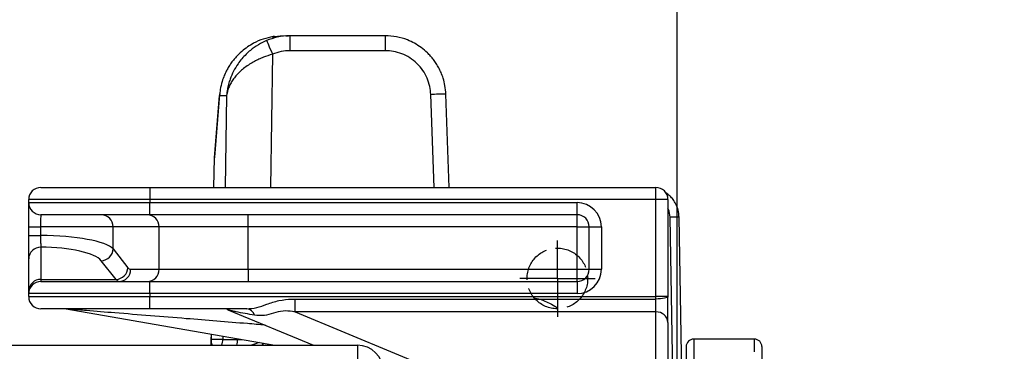
# Model space of a CAD drawing. Extents: x 0 to 9200, y 0 to 5940.
# Drawn here: x 2759 to 3084, y 1241 to 1350 of the extents above; entities that cross this region are included whole.
import ezdxf

# ---------------------------------------------------------------- set-up
doc = ezdxf.new("R2010")
doc.units = 0
doc.header["$LTSCALE"] = 5
doc.header["$MEASUREMENT"] = 0
doc.linetypes.add('GEN3A', pattern=[3.1, 2.5, -0.6])
doc.linetypes.add('GEN7A', pattern=[7.5, 5, -1.25, 0, -1.25])
doc.layers.get('0').update_dxf_attribs({"linetype": 'CONTINUOUS'})
doc.layers.add('3A', color=6, linetype='GEN3A')
doc.layers.add('7A', color=4, linetype='GEN7A')
doc.styles.add('ISO', font='GENISO.SHX')
doc.dimstyles.new('GEN-ISO', dxfattribs={"dimtxt": 50, "dimasz": 50, "dimexe": 40, "dimexo": 1, "dimgap": 30, "dimtad": 0, "dimtih": 1, "dimtoh": 1, "dimdec": 1, "dimdsep": 46, "dimtxsty": 'ISO', "dimcen": 2, "dimclrd": 256, "dimclre": 256, "dimclrt": 2, "dimadec": 0, "dimazin": 0, "dimtp": 0.1, "dimtm": 0.1, "dimtfac": 0.05, "dimtdec": 1, "dimtix": 1, "dimtmove": 2, "dimatfit": 3, "dimfxl": 1, "dimtolj": 1, "dimarcsym": 0})

# ---------------------------------------------------------------- blocks, each defined once
blk = doc.blocks.new('*D48')
at = {"color": 3}
for p, q in [((2976.43, 1226.75), (2976.43, 1490.32)), ((3269.43, 1344.23), (3269.43, 1490.32)), ((3011.43, 1465.32), (3234.43, 1465.32))]:
    blk.add_line(p, q, dxfattribs=at)
for points in [[(3011.43, 1471.15), (3011.43, 1459.48), (2976.43, 1465.32)], [(3234.43, 1459.48), (3234.43, 1471.15), (3269.43, 1465.32)]]:
    blk.add_solid(points, dxfattribs=at)
at = {"color": 2, "insert": (3122.93, 1520.32), "char_height": 50, "attachment_point": 5, "style": 'ISO'}
blk.add_mtext('\\A1;293', dxfattribs=at)
blk = doc.blocks.new('*D91')
at = {"color": 3}
for p, q in [((2636.93, 1258.13), (2636.93, 1490.32)), ((2976.43, 1214.75), (2976.43, 1490.32)), ((2671.93, 1465.32), (2941.43, 1465.32))]:
    blk.add_line(p, q, dxfattribs=at)
for points in [[(2671.93, 1471.15), (2671.93, 1459.48), (2636.93, 1465.32)], [(2941.43, 1459.48), (2941.43, 1471.15), (2976.43, 1465.32)]]:
    blk.add_solid(points, dxfattribs=at)
at = {"color": 2, "insert": (2806.68, 1520.32), "char_height": 50, "attachment_point": 5, "style": 'ISO'}
blk.add_mtext('\\A1;339.5', dxfattribs=at)
blk = doc.blocks.new('*D97')
at = {"color": 3}
for p, q in [((2404.27, 1219.75), (2404.27, 1254.75)), ((2845.43, 1184.75), (2379.27, 1184.75)), ((2404.27, 1184.75), (2404.27, 1084.75)), ((2845.43, 1084.75), (2379.27, 1084.75)), ((2404.27, 1049.75), (2404.27, 1014.75))]:
    blk.add_line(p, q, dxfattribs=at)
for points in [[(2398.43, 1219.75), (2410.1, 1219.75), (2404.27, 1184.75)], [(2410.1, 1049.75), (2398.43, 1049.75), (2404.27, 1084.75)]]:
    blk.add_solid(points, dxfattribs=at)
at = {"color": 2, "insert": (2349.27, 1134.75), "char_height": 50, "attachment_point": 5, "rotation": 90, "style": 'ISO'}
blk.add_mtext('\\A1;100', dxfattribs=at)

msp = doc.modelspace()

# ---------------------------------------------------------------- linework, layer by layer
for p, q in [((2842.987, 1344.243), (2843.103, 1344.477)), ((2843.103, 1344.477), (2843.119, 1344.438)), ((2846.212, 1344.668), (2845.818, 1344.625)), ((2847.501, 1344.742), (2845.819, 1344.589)), ((2847.501, 1344.742), (2847.23, 1344.6)), ((2847.5, 1344.654), (2847.24, 1344.702)), ((2847.499, 1344.57), (2847.501, 1344.742)), ((2847.501, 1344.742), (2848.18, 1344.754)), ((2848.724, 1344.754), (2848.18, 1344.754)), ((2848.724, 1339.841), (2848.724, 1344.754)), ((2880.14, 1344.754), (2848.724, 1344.754)), ((2880.14, 1339.841), (2880.14, 1344.754)), ((2880.14, 1339.841), (2848.724, 1339.841)), ((2842.887, 1338.671), (2842.196, 1294.754)), ((2825.411, 1325.387), (2823.744, 1304.762)), ((2823.755, 1304.478), (2825.422, 1325.103)), ((2825.411, 1325.387), (2825.422, 1325.103)), ((2825.422, 1325.103), (2827.758, 1325.103)), ((2825.51, 1325.868), (2825.467, 1325.664)), ((2827.758, 1325.103), (2827.281, 1294.754)), ((2896.233, 1294.754), (2895.13, 1325.381)), ((2901.233, 1294.754), (2900.127, 1325.473)), ((2823.56, 1294.754), (2823.73, 1304.478)), ((2823.585, 1294.754), (2823.755, 1304.478)), ((2823.744, 1304.762), (2823.755, 1304.478)), ((2766.433, 1294.754), (2802.433, 1294.754)), ((2802.433, 1294.754), (2802.433, 1290.754)), ((2802.433, 1294.754), (2969.433, 1294.754)), ((2969.433, 1290.754), (2969.433, 1294.754)), ((2802.433, 1290.754), (2762.433, 1290.754)), ((2762.433, 1289.754), (2762.433, 1290.754)), ((2802.433, 1290.754), (2802.433, 1289.754)), ((2969.433, 1290.754), (2802.433, 1290.754)), ((2969.433, 1258.754), (2969.433, 1290.754)), ((2973.433, 1290.754), (2969.433, 1290.754)), ((2973.433, 1290.754), (2973.433, 1258.754)), ((2762.433, 1289.754), (2802.433, 1289.754)), ((2802.433, 1289.754), (2943.433, 1289.754)), ((2802.433, 1285.754), (2802.433, 1289.754)), ((2943.433, 1285.754), (2943.433, 1289.754)), ((2802.433, 1285.754), (2766.433, 1285.754)), ((2943.433, 1285.754), (2802.433, 1285.754)), ((2834.835, 1281.754), (2834.835, 1285.754)), ((2943.433, 1281.754), (2943.433, 1285.754)), ((2975.344, 1213.958), (2974.105, 1284.954)), ((2979.726, 1134.754), (2977.105, 1284.928)), ((2762.433, 1281.754), (2766.353, 1281.754)), ((2762.433, 1278.924), (2762.433, 1281.754)), ((2790.307, 1281.754), (2766.353, 1281.754)), ((2766.353, 1281.754), (2766.353, 1278.924)), ((2805.491, 1281.754), (2790.307, 1281.754)), ((2790.307, 1274.468), (2790.307, 1281.754)), ((2834.835, 1281.754), (2805.491, 1281.754)), ((2805.491, 1267.754), (2805.491, 1281.754)), ((2943.433, 1281.754), (2834.835, 1281.754)), ((2834.835, 1267.754), (2834.835, 1281.754)), ((2943.433, 1267.754), (2943.433, 1281.754)), ((2943.433, 1281.754), (2947.433, 1281.754)), ((2947.433, 1267.754), (2947.433, 1281.754)), ((2947.433, 1281.754), (2951.433, 1281.754)), ((2951.433, 1281.754), (2951.433, 1267.754)), ((2762.433, 1278.924), (2766.353, 1278.924)), ((2766.433, 1275.059), (2766.433, 1264.435)), ((2790.307, 1274.468), (2795.201, 1268.299)), ((2762.433, 1260.571), (2762.433, 1271.195)), ((2791.288, 1264.435), (2786.394, 1270.604)), ((2796.081, 1267.754), (2805.491, 1267.754)), ((2805.491, 1267.754), (2834.835, 1267.754)), ((2834.835, 1267.754), (2834.835, 1263.754)), ((2834.835, 1267.754), (2943.433, 1267.754)), ((2943.433, 1267.754), (2947.433, 1267.754)), ((2943.433, 1263.754), (2943.433, 1267.754)), ((2947.433, 1267.754), (2951.433, 1267.754)), ((2766.433, 1264.435), (2766.433, 1263.754)), ((2766.433, 1264.435), (2791.288, 1264.435)), ((2766.433, 1263.754), (2802.433, 1263.754)), ((2802.433, 1259.754), (2802.433, 1263.754)), ((2802.433, 1263.754), (2943.433, 1263.754)), ((2943.433, 1263.754), (2943.433, 1259.754)), ((2762.433, 1259.754), (2762.433, 1260.571)), ((2802.433, 1259.754), (2762.433, 1259.754)), ((2762.433, 1258.754), (2762.433, 1259.754)), ((2762.433, 1258.754), (2802.433, 1258.754)), ((2802.433, 1259.754), (2802.433, 1258.754)), ((2943.433, 1259.754), (2802.433, 1259.754)), ((2802.433, 1258.754), (2969.433, 1258.754)), ((2802.433, 1254.754), (2802.433, 1258.754)), ((2850.343, 1253.693), (2850.343, 1257.96)), ((2850.343, 1257.96), (2969.433, 1257.96)), ((2969.433, 1257.96), (2969.433, 1258.754)), ((2973.433, 1258.754), (2969.433, 1258.754)), ((2969.433, 1253.693), (2969.433, 1257.96)), ((2973.433, 1250.22), (2973.433, 1258.754)), ((2802.433, 1254.754), (2766.433, 1254.754)), ((2774.773, 1254.695), (2843.634, 1242.754)), ((2834.41, 1254.754), (2802.433, 1254.754)), ((2828.177, 1254.446), (2856.471, 1242.754)), ((2850.343, 1253.693), (2941.433, 1216.049)), ((2969.433, 1253.693), (2850.343, 1253.693)), ((2969.433, 1216.049), (2969.433, 1253.693)), ((2973.433, 1250.22), (2973.433, 1212.576)), ((2822.686, 1244.666), (2822.716, 1246.381)), ((2822.711, 1244.666), (2822.741, 1246.377)), ((2826.51, 1245.723), (2826.494, 1244.666)), ((2684.933, 1242.754), (2870.933, 1242.754)), ((2826.494, 1244.666), (2822.711, 1244.666)), ((2831.373, 1244.636), (2832.77, 1244.638)), ((2870.933, 1242.754), (2870.933, 1236.754))]:
    msp.add_line(p, q)
at = {"color": 7, "linetype": 'Continuous'}
for p, q in [((2981.933, 1244.754), (2981.933, 1188.25)), ((3001.933, 1240.545), (3001.933, 1244.754)), ((2979.433, 1242.254), (2979.433, 1238.141)), ((3004.433, 1242.254), (3004.433, 1238.141))]:
    msp.add_line(p, q, dxfattribs=at)
at = {"flags": 128}
for points in [[(2840.961, 1343.194), (2841.016, 1343.079), (2841.138, 1342.803), (2841.322, 1342.377), (2841.562, 1341.815), (2841.849, 1341.138), (2842.174, 1340.369), (2842.524, 1339.537), (2842.887, 1338.671)], [(2825.467, 1325.664), (2825.443, 1325.58), (2825.411, 1325.387)], [(2973.433, 1258.754), (2973.356, 1258.599), (2973.129, 1258.45), (2972.759, 1258.313), (2972.262, 1258.192), (2971.655, 1258.094), (2970.964, 1258.02), (2970.213, 1257.975), (2969.433, 1257.96)]]:
    msp.add_lwpolyline(points, dxfattribs=at)
for centre, radius, start, end in [((2843.433, 1342.504), 2, 72.62396, 99.49119), ((2898.957, 1253.797), 71.686, 89.06431, 93.05954), ((2828.229, 1304.399), 4.5, 175.37841, 179), ((2823.742, 1303.92), 0.558, 88.73509, 91.26491), ((2766.433, 1290.754), 4, 90, 180), ((2969.433, 1290.754), 4, 0, 90), ((2766.433, 1289.754), 4, 180, 270), ((2943.433, 1281.754), 8, 0, 90), ((2786.35, 1281.797), 3.957, 359.37408, 89.36009), ((2801.534, 1281.797), 3.957, 359.37408, 89.36009), ((2943.433, 1281.754), 4, 0, 90), ((2975.355, 1256.275), 28.707, 86.50517, 92.49494), ((2766.366, 1271.126), 3.934, 89.02424, 178.98981), ((2786.164, 1274.75), 4.152, 273.17259, 356.10702), ((2791.058, 1268.581), 4.152, 273.17259, 356.10702), ((2792.124, 1267.71), 3.957, 270.63991, 0.62592), ((2801.534, 1267.71), 3.957, 270.63991, 0.62592), ((2943.433, 1267.754), 8, 270, 0), ((2943.433, 1267.754), 4, 270, 0), ((2766.366, 1260.502), 3.934, 89.02424, 178.98981), ((2766.433, 1259.754), 4, 90, 180), ((2766.433, 1258.754), 4, 180, 270), ((2774.089, 1250.754), 4, 80.15685, 89.99999), ((2826.639, 1250.754), 4, 67.41514, 90.00148), ((2834.13, 1251.835), 2.932, 15.3167, 84.51452), ((2969.679, 1249.936), 3.765, 4.31904, 93.74911), ((2822.698, 1244.108), 0.558, 88.73509, 91.26491), ((2821.471, 1244.753), 5.023, 336.54187, 359.01053), ((2824.26, 1244.726), 7.114, 343.9012, 359.27545), ((2870.933, 1234.254), 8.5, 0, 90)]:
    msp.add_arc(centre, radius, start, end)
at = {"color": 7, "linetype": 'Continuous'}
for centre, start, end in [((2981.933, 1242.254), 90, 180), ((3001.933, 1242.254), 0, 90)]:
    msp.add_arc(centre, 2.5, start, end, dxfattribs=at)
for centre, major_axis, ratio, start_param, end_param in [((2765.853, 1273.298), (25, 0), 0.2250773, 0.2094395, 1.5507961), ((2765.853, 1269.434), (21, 0), 0.2679492, 0.2094395, 1.5431754), ((2796.081, 1283.754), (0, 16), 0.2125566, 2.8797933, 3.1415927), ((2792.168, 1283.754), (0, 20), 0.1700452, 2.8797933, 3.1415927)]:
    msp.add_ellipse(centre, major_axis=major_axis, ratio=ratio, start_param=start_param, end_param=end_param)
for points, knots in [([(2843.103, 1344.477), (2842.007, 1344.241), (2839.762, 1343.757), (2836.954, 1342.505), (2834.601, 1341.084), (2832.661, 1339.588), (2831.127, 1338.094), (2829.946, 1336.709), (2829.08, 1335.542), (2828.297, 1334.322), (2827.591, 1333.039), (2826.883, 1331.509), (2826.16, 1329.498), (2825.63, 1327.292), (2825.483, 1325.74), (2825.422, 1325.103)], [0, 0, 0, 0, 0.113205, 0.2317655, 0.3119987, 0.3970538, 0.487022, 0.5375683, 0.5910265, 0.6427552, 0.6940566, 0.7500154, 0.8267048, 0.9288156, 1, 1, 1, 1]), ([(2840.961, 1343.194), (2840.039, 1342.76), (2838.123, 1341.86), (2835.892, 1340.245), (2834.124, 1338.654), (2832.758, 1337.179), (2831.335, 1335.325), (2829.993, 1333.089), (2829, 1330.81), (2828.377, 1328.809), (2827.965, 1327.009), (2827.831, 1325.776), (2827.758, 1325.103)], [0, 0, 0, 0, 0.1204865, 0.2503069, 0.3284385, 0.4116937, 0.5002562, 0.6244444, 0.7488657, 0.8293014, 0.9068993, 1, 1, 1, 1]), ([(2848.724, 1344.754), (2847.275, 1344.674), (2844.609, 1344.529), (2842.104, 1343.612), (2840.961, 1343.194)], [0, 0, 0, 0, 0.5435214, 1, 1, 1, 1]), ([(2845.819, 1344.589), (2845.368, 1344.555), (2844.397, 1344.48), (2843.515, 1344.306), (2843.047, 1344.233), (2843.007, 1344.24), (2842.987, 1344.243)], [0, 0, 0, 0, 0.30312526, 0.65269732, 0.82918534, 1, 1, 1, 1]), ([(2845.818, 1344.625), (2845.559, 1344.602), (2845.197, 1344.57), (2844.993, 1344.523), (2844.935, 1344.509)], [0, 0, 0, 0, 0.71370159, 1, 1, 1, 1]), ([(2900.127, 1325.473), (2900.052, 1326.442), (2899.913, 1328.229), (2899.301, 1330.62), (2898.587, 1332.556), (2897.809, 1334.174), (2896.969, 1335.601), (2896.051, 1336.905), (2895.073, 1338.086), (2893.761, 1339.448), (2892.033, 1340.906), (2889.816, 1342.323), (2887.098, 1343.59), (2883.86, 1344.555), (2881.369, 1344.688), (2880.14, 1344.754)], [0, 0, 0, 0, 0.09483947, 0.17500387, 0.24048301, 0.29642541, 0.35036515, 0.40230211, 0.4522362, 0.50016731, 0.58712393, 0.67263311, 0.75669491, 0.87997155, 1, 1, 1, 1]), ([(2848.724, 1339.841), (2847.722, 1339.791), (2845.718, 1339.691), (2843.83, 1339.011), (2842.887, 1338.671)], [0, 0, 0, 0, 0.5001848, 1, 1, 1, 1]), ([(2895.13, 1325.381), (2895.051, 1326.275), (2894.889, 1328.116), (2893.991, 1330.823), (2892.574, 1333.411), (2890.624, 1335.709), (2888.257, 1337.575), (2885.62, 1338.898), (2882.882, 1339.698), (2881.037, 1339.794), (2880.14, 1339.841)], [0, 0, 0, 0, 0.1169111, 0.240496, 0.3689663, 0.500024, 0.6310778, 0.7595371, 0.8831062, 1, 1, 1, 1]), ([(2842.887, 1338.671), (2841.871, 1338.361), (2840.329, 1337.889), (2838.381, 1337.053), (2836.848, 1336.295), (2835.28, 1335.377), (2833.708, 1334.28), (2832.296, 1333.095), (2831.072, 1331.85), (2830.039, 1330.573), (2829.191, 1329.261), (2828.54, 1327.946), (2828.031, 1326.566), (2827.854, 1325.619), (2827.758, 1325.103)], [0, 0, 0, 0, 0.122218, 0.1855256, 0.2504138, 0.3291029, 0.4123329, 0.500244, 0.5814273, 0.6637245, 0.7485477, 0.8290899, 0.9067705, 1, 1, 1, 1]), ([(2977.105, 1284.928), (2977.036, 1285.722), (2976.908, 1287.212), (2976.14, 1289.176), (2975.199, 1290.71), (2974.169, 1291.87), (2973.311, 1292.64), (2972.761, 1292.983), (2972.594, 1293.087)], [0, 0, 0, 0, 0.2454029, 0.4605148, 0.645289, 0.7996856, 0.9390309, 1, 1, 1, 1]), ([(2762.433, 1281.754), (2762.433, 1282.385), (2762.433, 1283.912), (2762.433, 1285.869), (2762.433, 1287.709), (2762.433, 1289.094), (2762.433, 1289.702), (2762.433, 1289.743), (2762.433, 1289.754)], [0, 0, 0, 0, 0.1509055, 0.3653821, 0.49954, 0.7141178, 0.9286938, 1, 1, 1, 1]), ([(2974.105, 1284.954), (2974.033, 1285.839), (2973.953, 1286.83), (2973.483, 1287.68), (2973.433, 1287.77)], [0, 0, 0, 0, 0.893468, 1, 1, 1, 1]), ([(2766.433, 1285.754), (2766.429, 1285.748), (2766.413, 1285.728), (2766.391, 1285.424), (2766.373, 1284.732), (2766.361, 1283.811), (2766.354, 1282.833), (2766.353, 1282.069), (2766.353, 1281.754)], [0, 0, 0, 0, 0.071356, 0.2860174, 0.500602, 0.6347365, 0.849149, 1, 1, 1, 1]), ([(2762.433, 1271.195), (2762.433, 1271.279), (2762.433, 1271.622), (2762.433, 1272.553), (2762.433, 1274.266), (2762.433, 1276.34), (2762.433, 1278.082), (2762.433, 1278.924)], [0, 0, 0, 0, 0.0823116, 0.3399647, 0.5012831, 0.7587086, 1, 1, 1, 1]), ([(2766.353, 1278.924), (2766.355, 1278.503), (2766.36, 1277.632), (2766.374, 1276.595), (2766.393, 1275.738), (2766.413, 1275.273), (2766.429, 1275.101), (2766.433, 1275.059)], [0, 0, 0, 0, 0.2411975, 0.4985674, 0.6598886, 0.9176327, 1, 1, 1, 1]), ([(2834.41, 1254.754), (2835.499, 1254.829), (2837.694, 1254.982), (2841.102, 1256.329), (2845.016, 1257.58), (2848.211, 1257.937), (2849.99, 1257.956), (2850.343, 1257.96)], [0, 0, 0, 0, 0.217968, 0.4391373, 0.6874657, 0.9379642, 1, 1, 1, 1]), ([(2929.537, 1258.228), (2929.578, 1258.223), (2931.161, 1258.056), (2933.328, 1257.077), (2935.739, 1255.914), (2936.746, 1255.195), (2937.075, 1254.961)], [0, 0, 0, 0, 0.0136789, 0.5217285, 0.84426826, 1, 1, 1, 1]), ([(2840.468, 1249.367), (2838.513, 1249.527), (2829.804, 1250.238), (2817.178, 1251.264), (2802.603, 1252.437), (2791.609, 1253.318), (2783.704, 1253.953), (2778.908, 1254.344), (2776.799, 1254.518), (2775.453, 1254.631), (2774.929, 1254.678), (2774.802, 1254.691), (2774.769, 1254.695), (2774.773, 1254.695), (2774.774, 1254.695)], [0, 0, 0, 0, 0.0873226, 0.3888847, 0.5662702, 0.7438086, 0.8870157, 0.9271829, 0.967521, 0.9870633, 0.9953389, 0.9979347, 0.9995727, 1, 1, 1, 1]), ([(2836.958, 1252.609), (2835.909, 1252.792), (2833.807, 1253.159), (2831.358, 1253.638), (2829.603, 1254.036), (2828.638, 1254.278), (2828.275, 1254.413), (2828.178, 1254.45)], [0, 0, 0, 0, 0.321489, 0.643894, 0.7938668, 0.9448482, 1, 1, 1, 1]), ([(2850.343, 1253.693), (2850.343, 1253.693), (2850.079, 1253.744), (2848.771, 1253.974), (2846.288, 1254.155), (2843.035, 1253.294), (2840.068, 1252.304), (2838.036, 1252.503), (2836.958, 1252.609)], [0, 0, 0, 0, 0.0000037, 0.0528036, 0.2607569, 0.482071, 0.7252324, 1, 1, 1, 1]), ([(2822.653, 1242.754), (2822.654, 1242.849), (2822.658, 1243.078), (2822.666, 1243.519), (2822.674, 1244), (2822.681, 1244.388), (2822.684, 1244.576), (2822.686, 1244.666)], [0, 0, 0, 0, 0.231199, 0.557007, 0.8012807, 0.9038599, 1, 1, 1, 1]), ([(2823.029, 1242.754), (2823.001, 1242.824), (2822.925, 1243.015), (2822.824, 1243.419), (2822.746, 1243.873), (2822.715, 1244.288), (2822.71, 1244.49), (2822.71, 1244.593), (2822.71, 1244.642), (2822.711, 1244.666)], [0, 0, 0, 0, 0.2353322, 0.6397828, 0.8865071, 0.9563611, 0.9803113, 0.99046, 1, 1, 1, 1]), ([(2826.494, 1244.666), (2826.644, 1244.662), (2826.942, 1244.653), (2828.03, 1244.644), (2829.477, 1244.637), (2830.746, 1244.637), (2831.373, 1244.636)], [0, 0, 0, 0, 0.25886862, 0.51182112, 0.75886293, 1, 1, 1, 1]), ([(2838.496, 1243.645), (2838.085, 1243.5), (2837.225, 1243.199), (2836.392, 1242.906), (2835.957, 1242.754)], [0, 0, 0, 0, 0.4782786, 1, 1, 1, 1]), ([(2840.042, 1243.377), (2839.989, 1243.327), (2839.766, 1243.116), (2839.537, 1242.91), (2839.362, 1242.754)], [0, 0, 0, 0, 0.2347414, 1, 1, 1, 1])]:
    msp.add_open_spline(points, degree=3, knots=knots)
msp.add_open_spline([(3001.933, 1244.754), (2981.933, 1244.754)], degree=1, dxfattribs=at)
at = {"layer": '3A'}
msp.add_circle((2936.933, 1264.754), 10, dxfattribs=at)
at = {"layer": '7A'}
for q in [(2936.933, 1277.238), (2924.507, 1264.754), (2936.933, 1252.08), (2949.423, 1264.754)]:
    msp.add_line((2936.933, 1264.754), q, dxfattribs=at)

# ---------------------------------------------------------------- dimensions: what is measured, and where the dimension line sits
at = {"color": 1}
for base, p1, p2, picture, middle in [((2976.433, 1465.317), (2636.933, 1257.127), (2976.433, 1213.754), '*D91', (2806.683, 1520.317)), ((3269.433, 1465.317), (2976.433, 1225.754), (3269.433, 1343.229), '*D48', (3122.933, 1520.317))]:
    dim = msp.add_linear_dim(base=base, p1=p1, p2=p2, dimstyle='GEN-ISO', override={"dimasz": 35, "dimexe": 25, "dimtad": 1, "dimtih": 0, "dimtoh": 0, "dimclrd": 3, "dimclre": 3}, dxfattribs=at)
    dim.commit()
    dim.dimension.update_dxf_attribs({"geometry": picture, "text_midpoint": middle})
dim = msp.add_linear_dim(base=(2404.267, 1084.754), p1=(2846.433, 1184.754), p2=(2846.433, 1084.754), angle=90, dimstyle='GEN-ISO', override={"dimasz": 35, "dimexe": 25, "dimtad": 1, "dimtih": 0, "dimtoh": 0, "dimclrd": 3, "dimclre": 3})
dim.commit()
dim.dimension.update_dxf_attribs({"geometry": '*D97', "text_midpoint": (2349.267, 1134.754)})

doc.saveas('drawing.dxf')
